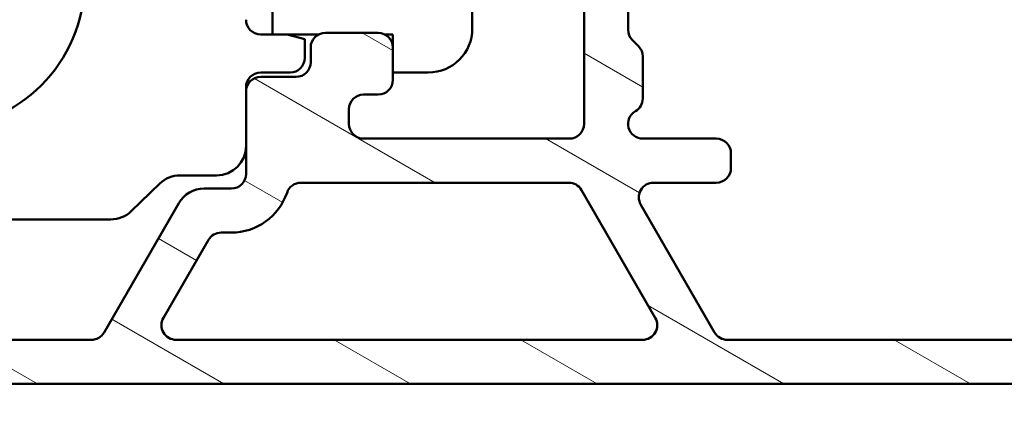
# Model space of a CAD drawing. Units: millimetres. Extents: x 13 to 821, y -287 to 287.
# Drawn here: x 697 to 731, y 57 to 70 of the extents above; entities that cross this region are included whole.
import ezdxf

# ---------------------------------------------------------------- set-up
doc = ezdxf.new("R2010")
doc.units = ezdxf.units.MM
doc.layers.add('Hatch (ISO)', color=8, linetype='Continuous', lineweight=18)
doc.layers.add('Visible (ISO)', color=7, linetype='Continuous', lineweight=50)

msp = doc.modelspace()

# ---------------------------------------------------------------- hatches: boundary and pattern name
at = {"layer": 'Hatch (ISO)'}
h = msp.add_hatch(dxfattribs=at)
h.set_pattern_fill('ANSI31', color=256, scale=25.4, angle=90.00021045915, style=0)
h.set_pattern_definition([(135.00021045915, (620.5727460372877, 4.840562723984476e-07), (-2.245055783671479, -2.245072276832807), [])])
edge = h.paths.add_edge_path()
edge.add_ellipse((663.8309873133169, 96.15648593088645), major_axis=(1.5093675290298e-15, 0.3499999999999999), ratio=1, start_angle=270, end_angle=450)
edge.add_line((663.480987313317, 96.15648593088645), (663.480987313317, 94.65648593088645))
edge.add_ellipse((663.980987313317, 94.65648593088645), major_axis=(-2.156239327185429e-15, -0.4999999999999999), ratio=1, start_angle=270, end_angle=366.7033764282874)
edge.add_line((664.0393519454344, 94.1599040446705), (666.6973409921414, 94.47230479304588))
edge.add_ellipse((667.2809873133169, 89.50648593088644), major_axis=(4.965818862159435, 0.5836463211754109), ratio=1, start_angle=353.2966235717135, end_angle=450.00000000000045, ccw=False)
edge.add_line((672.2809873133169, 89.50648593088644), (672.2809873133169, 80.94654087552668))
edge.add_ellipse((671.7809873133168, 80.9465408755267), major_axis=(-6.597131425686063e-15, -0.5000000000000016), ratio=1, start_angle=338.96277874396407, end_angle=450, ccw=False)
edge.add_ellipse((670.3809873133168, 77.30648593088642), major_axis=(-3.173381233788936, 1.220512820512836), ratio=1, start_angle=270.0000000000001, end_angle=334.5967581393983)
edge.add_ellipse((668.5548512430113, 79.22683148643864), major_axis=(-0.5434940251562882, -0.5168309632940102), ratio=1, start_angle=269.999999999999, end_angle=376.4404631166369)
edge.add_line((668.1798512430113, 78.57731243360033), (668.3481321782912, 78.48015539031704))
edge.add_ellipse((668.5981321782912, 78.91316809220922), major_axis=(0.4330127018921716, -0.2500000000000926), ratio=1, start_angle=270.0000000000036, end_angle=347.9753008194493)
edge.add_ellipse((670.3809873133165, 77.30648593088674), major_axis=(1.271956711046889, 1.411426981894965), ratio=1, start_angle=83.18165399580619, end_angle=89.99999999999892, ccw=False)
edge.add_line((669.1305517135859, 78.73701408891955), (669.3912825520423, 78.66715147131325))
edge.add_ellipse((669.455987313318, 78.90863292788552), major_axis=(-0.06470476127563125, -0.2414814565722654), ratio=0.9999999999999998, start_angle=0, end_angle=90.0000000000052)
edge.add_line((669.6974687698903, 78.8439281666099), (669.7673313874966, 79.10465900506637))
edge.add_ellipse((670.3809873133168, 77.30648593088642), major_axis=(1.798173074179948, 0.6136559258201925), ratio=1, start_angle=352.3139096304841, end_angle=450.0000000000006, ccw=False)
edge.add_line((672.2450788388679, 77.67413084703324), (672.0542106180178, 77.48326262618305))
edge.add_ellipse((672.2309873133144, 77.30648593088641), major_axis=(-0.1767766952966373, -0.1767766952966358), ratio=1, start_angle=269.9999999999966, end_angle=359.9999999999949)
edge.add_line((672.0542106180177, 77.12970923558979), (672.2450788388678, 76.9388410147396))
edge.add_ellipse((670.3809873133168, 77.30648593088642), major_axis=(-0.367644916146829, -1.864091525551091), ratio=1, start_angle=352.3139096304838, end_angle=449.99999999999955, ccw=False)
edge.add_line((669.7673313874966, 75.50831285670648), (669.6974687698903, 75.76904369516298))
edge.add_ellipse((669.455987313318, 75.70433893388734), major_axis=(-0.06470476127562362, 0.2414814565722659), ratio=1, start_angle=269.9999999999985, end_angle=360.0000000000002)
edge.add_line((669.3912825520424, 75.94582039045962), (669.130551713586, 75.87595777285331))
edge.add_ellipse((670.3809873133172, 77.30648593088675), major_axis=(-1.430528158033453, 1.250435599731221), ratio=1, start_angle=83.18165399580971, end_angle=90.00000000000148, ccw=False)
edge.add_ellipse((668.5981321782912, 75.69980376956366), major_axis=(-0.3347254502755799, 0.3714281531303369), ratio=1, start_angle=269.9999999999992, end_angle=347.9753008194343)
edge.add_line((668.3481321782912, 76.13281647145588), (668.1798512430114, 76.03565942817258))
edge.add_ellipse((668.5548512430113, 75.38614037533422), major_axis=(-0.6495190528383579, -0.3749999999999491), ratio=1, start_angle=269.9999999999995, end_angle=376.4404631166424)
edge.add_ellipse((670.3809873133168, 77.30648593088641), major_axis=(2.463839580708489, -2.342967033599535), ratio=1, start_angle=269.9999999999995, end_angle=334.5967581393982)
edge.add_ellipse((671.7809873133168, 73.66643098624616), major_axis=(0.4666737108513162, 0.1794871794871768), ratio=1, start_angle=338.962778743965, end_angle=450.00000000000244, ccw=False)
edge.add_line((672.2809873133168, 73.66643098624617), (672.2809873133167, 63.88342905129525))
edge.add_ellipse((671.7809873133168, 63.88342905129524), major_axis=(-1.046016302560265e-15, -0.4999999999999982), ratio=1, start_angle=355.667686016811, end_angle=450.0000000000006, ccw=False)
edge.add_line((671.743216756952, 63.38485770728127), (665.443216756952, 63.86213043455403))
edge.add_ellipse((665.4809873133167, 64.360701778568), major_axis=(-0.4985713440139748, 0.03777055636469621), ratio=1, start_angle=4.332313983188612, end_angle=89.99999999999238, ccw=False)
edge.add_line((664.9809873133167, 64.360701778568), (664.9809873133167, 65.50648593088644))
edge.add_ellipse((664.4809873133169, 65.50648593088644), major_axis=(4.376685376435743e-15, 0.4999999999999991), ratio=1, start_angle=269.9999999999995, end_angle=360.0000000000005)
edge.add_line((664.4809873133169, 66.00648593088644), (663.9809873133169, 66.00648593088644))
edge.add_ellipse((663.9809873133169, 65.50648593088644), major_axis=(-0.5000000000000004, 2.017461449107287e-15), ratio=1, start_angle=270.0000000000002, end_angle=360.0000000000007)
edge.add_line((663.4809873133169, 65.50648593088644), (663.4809873133169, 63.43359385472723))
edge.add_ellipse((664.4809873133167, 63.43359385472723), major_axis=(-3.202255629745704e-15, -1.000000000000001), ratio=1, start_angle=269.9999999999999, end_angle=355.6676860168116)
edge.add_line((664.4054462005873, 62.43645116669927), (675.7565284260462, 61.57652069507355))
edge.add_ellipse((675.6809873133167, 60.57937800704561), major_axis=(0.9971426880279524, -0.07554111272939365), ratio=1, start_angle=4.332313983188897, end_angle=89.99999999999648, ccw=False)
edge.add_line((676.6809873133168, 60.57937800704562), (676.6809873133168, 59.5064859308864))
edge.add_ellipse((675.6809873133167, 59.5064859308864), major_axis=(-8.19825924055892e-15, -1.000000000000003), ratio=1, start_angle=3.979039320256561e-13, end_angle=90.00000000000023, ccw=False)
edge.add_line((675.6809873133167, 58.50648593088639), (669.5470127171011, 58.50648593088642))
edge.add_ellipse((669.5470127171012, 58.00648593088644), major_axis=(-0.4999999999999827, 4.376685376435668e-15), ratio=1, start_angle=270.0000000000005, end_angle=285.000000000003)
edge.add_line((669.4176031945499, 58.48944884403095), (667.5515777907655, 57.98944884403096))
edge.add_ellipse((667.6809873133168, 57.50648593088643), major_axis=(-0.4829629131445346, -0.1294095225512583), ratio=1, start_angle=270.0000000000031, end_angle=435.0000000000032)
edge.add_line((667.6809873133168, 57.00648593088643), (677.6809873133168, 57.00648593088639))
edge.add_ellipse((677.6809873133168, 57.50648593088638), major_axis=(0.5000000000000039, 6.420672206486729e-17), ratio=1, start_angle=270, end_angle=359.999999999999)
edge.add_line((678.1809873133168, 57.50648593088638), (678.1809873133168, 66.30648593088638))
edge.add_ellipse((678.6809873133168, 66.30648593088638), major_axis=(4.376685376435764e-15, 0.5000000000000049), ratio=1, start_angle=1.4779288903810084e-12, end_angle=90, ccw=False)
edge.add_line((678.6809873133168, 66.80648593088638), (689.500057206588, 66.80648593088628))
edge.add_line((689.500057206588, 66.8064859308863), (691.8395893952473, 66.8064859308863))
edge.add_line((691.8395893952473, 66.80648593088628), (692.9809873133169, 66.80648593088631))
edge.add_ellipse((692.9809873133169, 67.30648593088632), major_axis=(0.499999999999996, -2.156239327185412e-15), ratio=1, start_angle=270.0000000000002, end_angle=360.0000000000002)
edge.add_line((693.4809873133169, 67.30648593088632), (693.4809873133169, 69.47789166388695))
edge.add_ellipse((692.9809873133169, 69.47789166388695), major_axis=(4.376685376435735e-15, 0.4999999999999982), ratio=1, start_angle=270, end_angle=344.9999999999992)
edge.add_line((693.1103968358681, 69.96085457703148), (691.8586330268477, 70.29626367877304))
edge.add_ellipse((691.7809873133169, 70.00648593088633), major_axis=(-0.2897777478867188, 0.0776457135307597), ratio=1, start_angle=269.9999999999959, end_angle=374.9999999999956)
edge.add_line((691.4809873133169, 70.00648593088636), (691.4809873133169, 68.80648593088632))
edge.add_ellipse((690.9809873133167, 68.80648593088632), major_axis=(-4.376685376435716e-15, -0.4999999999999938), ratio=1, start_angle=5.115907697472721e-13, end_angle=90, ccw=False)
edge.add_line((690.9809873133167, 68.30648593088634), (688.9809873133167, 68.30648593088634))
edge.add_ellipse((688.9809873133169, 68.80648593088634), major_axis=(-0.499999999999996, -2.284652771315214e-15), ratio=1, start_angle=0, end_angle=89.99999999999159, ccw=False)
edge.add_line((688.4809873133169, 68.80648593088634), (688.4809873133169, 76.70648593088633))
edge.add_ellipse((688.1809873133169, 76.70648593088636), major_axis=(1.905731199031356e-14, 0.2999999999999536), ratio=1, start_angle=269.9999999999994, end_angle=300.0000000000062)
edge.add_line((688.4407949344521, 76.85648593088635), (688.1809873133168, 77.30648593088634))
edge.add_line((688.1809873133168, 77.30648593088634), (688.4407949344522, 77.75648593088634))
edge.add_ellipse((688.1809873133169, 77.90648593088633), major_axis=(0.1499999999999935, 0.2598076211353278), ratio=1, start_angle=270.0000000000006, end_angle=300.0000000000018)
edge.add_line((688.4809873133169, 77.90648593088635), (688.4809873133169, 85.80648593088634))
edge.add_ellipse((688.980987313317, 85.80648593088634), major_axis=(2.156239327185422e-15, 0.4999999999999982), ratio=1, start_angle=2.8421709430404007e-13, end_angle=90.00000000000011, ccw=False)
edge.add_line((688.980987313317, 86.30648593088634), (690.980987313317, 86.30648593088632))
edge.add_ellipse((690.9809873133169, 85.80648593088634), major_axis=(0.4999999999999982, -2.156239327185422e-15), ratio=1, start_angle=0, end_angle=89.9999999999921, ccw=False)
edge.add_line((691.4809873133169, 85.80648593088634), (691.4809873133169, 84.60648593088634))
edge.add_ellipse((691.7809873133169, 84.60648593088632), major_axis=(3.147148502189339e-15, -0.3000000000000069), ratio=1, start_angle=270, end_angle=374.9999999999986)
edge.add_line((691.8586330268477, 84.31670818299959), (693.1103968358682, 84.65211728474114))
edge.add_ellipse((692.980987313317, 85.13508019788569), major_axis=(0.4829629131445318, 0.1294095225512472), ratio=1, start_angle=270.0000000000044, end_angle=344.9999999999977)
edge.add_line((693.4809873133169, 85.13508019788564), (693.480987313317, 90.30648593088631))
edge.add_ellipse((697.480987313317, 90.30648593088631), major_axis=(1.724991461748347e-14, 4.000000000000008), ratio=1, start_angle=1.1368683772161603e-13, end_angle=90, ccw=False)
edge.add_line((697.480987313317, 94.30648593088631), (704.9809873133173, 94.30648593088627))
edge.add_ellipse((704.9809873133173, 94.80648593088625), major_axis=(0.4999999999999938, -2.156239327185402e-15), ratio=1, start_angle=270.0000000000002, end_angle=360.000000000001)
edge.add_line((705.4809873133173, 94.80648593088627), (705.480987313317, 96.15648593088628))
edge.add_ellipse((705.130987313317, 96.15648593088626), major_axis=(-2.931524569470858e-15, 0.3499999999999925), ratio=1, start_angle=270, end_angle=450)
edge.add_line((704.7809873133169, 96.15648593088626), (704.7809873133169, 96.10648593088627))
edge.add_ellipse((704.4809873133174, 96.10648593088621), major_axis=(4.755606948719633e-14, -0.2999999999998426), ratio=1, start_angle=70.52877936532622, end_angle=90.00000000000011, ccw=False)
edge.add_ellipse((704.4809873133173, 96.1064859308863), major_axis=(0.2828427124743356, -0.1000000000008917), ratio=0.9999999999999998, start_angle=289.4712206346744, end_angle=359.99999999999835, ccw=False)
edge.add_line((704.4809873133173, 95.80648593088627), (697.4809873133169, 95.80648593088631))
edge.add_ellipse((697.480987313317, 90.30648593088632), major_axis=(-5.499999999999985, 3.260041679604091e-14), ratio=1, start_angle=270.0000000000003, end_angle=305.1149156694114)
edge.add_ellipse((694.0296779965503, 95.21448593088631), major_axis=(-0.4089999999999939, -0.2876091097305472), ratio=1, start_angle=4.3792764485514795, end_angle=90.00000000000529, ccw=False)
edge.add_ellipse((691.7146108268985, 93.30648593088628), major_axis=(-1.590000000000029, 1.929222641376584), ratio=1, start_angle=270.0000000000003, end_angle=320.5058078820377)
edge.add_line((691.7146108268985, 95.80648593088631), (673.7470363546628, 95.8064859308864))
edge.add_ellipse((673.7470363546628, 93.30648593088641), major_axis=(-2.499999999999991, 1.744253478367805e-14), ratio=1, start_angle=270.0000000000004, end_angle=325.4308818745427)
edge.add_ellipse((671.276709420834, 95.00868593088641), major_axis=(-0.2836999999999996, -0.4117211556381338), ratio=1, start_angle=358.58179840098643, end_angle=449.99999999999807, ccw=False)
edge.add_ellipse((667.2809873133169, 89.50648593088641), major_axis=(3.701919011356077, 5.097626470560644), ratio=1, start_angle=2.221339777530074e-13, end_angle=35.98731972446868)
edge.add_line((667.2809873133169, 95.80648593088642), (664.4809873133169, 95.80648593088644))
edge.add_ellipse((664.4809873133169, 96.10648593088644), major_axis=(-0.2999999999999936, -5.36759455143971e-15), ratio=1, start_angle=19.47122063466901, end_angle=89.99999999999898, ccw=False)
edge.add_ellipse((664.4809873133169, 96.10648593088644), major_axis=(-0.1000000000008893, 0.2828427124742542), ratio=1, start_angle=70.52877936532713, end_angle=89.99999999999568, ccw=False)
edge.add_line((664.1809873133169, 96.10648593088644), (664.1809873133169, 96.15648593088645))
edge = h.paths.add_edge_path(flags=0)
edge.add_ellipse((697.4809873133169, 90.30648593088631), major_axis=(-2.538461538461551, -4.879161097745309), ratio=1, start_angle=269.9999999999999, end_angle=297.4864262503813)
edge.add_line((691.9809873133169, 90.30648593088632), (691.9809873133169, 88.3064859308863))
edge.add_ellipse((691.480987313317, 88.30648593088631), major_axis=(-2.156239327185402e-15, -0.4999999999999938), ratio=1, start_angle=2.8421709430404007e-13, end_angle=90, ccw=False)
edge.add_line((691.480987313317, 87.80648593088632), (674.2809873133169, 87.80648593088641))
edge.add_ellipse((674.2809873133169, 88.30648593088641), major_axis=(-0.4999999999999982, -6.420672206489142e-17), ratio=1, start_angle=0, end_angle=90, ccw=False)
edge.add_line((673.7809873133169, 88.30648593088641), (673.7809873133169, 89.5064859308864))
edge.add_ellipse((667.2809873133169, 89.50648593088646), major_axis=(5.911735594291472e-14, 6.499999999999943), ratio=1, start_angle=270, end_angle=300.4420520373776)
edge.add_ellipse((673.7470525774478, 93.30648593088641), major_axis=(-0.5066666666666693, 0.8621420352174511), ratio=1, start_angle=329.55794796262325, end_angle=450.0000000000009, ccw=False)
edge.add_line((673.7470525774478, 94.30648593088642), (691.7147060159815, 94.30648593088634))
edge.add_ellipse((691.7147060159815, 93.30648593088631), major_axis=(1.000000000000001, 1.284134441297637e-16), ratio=1, start_angle=332.5135737496188, end_angle=450, ccw=False)
edge = h.paths.add_edge_path(flags=0)
edge.add_ellipse((686.4809873133169, 68.80648593088634), major_axis=(2.284652771315262e-15, -0.4999999999999849), ratio=1, start_angle=0, end_angle=90.00000000000026)
edge.add_line((686.9809873133169, 68.80648593088634), (686.9809873133169, 74.44046052710192))
edge.add_ellipse((686.4809873133169, 74.44046052710192), major_axis=(0.4330127018922137, -0.2500000000000011), ratio=1, start_angle=30.00000000000119, end_angle=90.00000000000335)
edge.add_ellipse((686.9809873133169, 75.30648593088634), major_axis=(-6.597131425686029e-15, -0.4999999999999938), ratio=1, start_angle=270.0000000000002, end_angle=330.00000000000006, ccw=False)
edge.add_line((686.4809873133169, 75.30648593088634), (686.4809873133169, 79.30648593088635))
edge.add_ellipse((686.9809873133169, 79.30648593088635), major_axis=(-0.4330127018922137, -0.2499999999999928), ratio=1, start_angle=270, end_angle=329.9999999999999, ccw=False)
edge.add_ellipse((686.4809873133169, 80.17251133467076), major_axis=(2.284652771315243e-15, -0.4999999999999893), ratio=1, start_angle=29.99999999999875, end_angle=90)
edge.add_line((686.9809873133169, 80.17251133467079), (686.9809873133169, 85.80648593088637))
edge.add_ellipse((686.480987313317, 85.80648593088635), major_axis=(0.4999999999999982, -2.156239327185422e-15), ratio=1, start_angle=0, end_angle=90.00000000000026)
edge.add_line((686.480987313317, 86.30648593088634), (674.2809873133169, 86.3064859308864))
edge.add_ellipse((674.2809873133169, 85.80648593088641), major_axis=(2.156239327185412e-15, 0.499999999999996), ratio=1, start_angle=2.544443745170813e-13, end_angle=90)
edge.add_line((673.7809873133168, 85.80648593088641), (673.7809873133167, 63.6940351119013))
edge.add_ellipse((674.2809873133168, 63.6940351119013), major_axis=(-0.4985713440139759, 0.03777055636470233), ratio=1, start_angle=4.332313983190361, end_angle=90.00000000000125)
edge.add_line((674.243216756952, 63.19546376788733), (676.143216756952, 63.05152437394792))
edge.add_ellipse((676.1809873133168, 63.5500957179619), major_axis=(-2.156239327185431e-15, -0.5000000000000004), ratio=1, start_angle=355.6676860168112, end_angle=450.0000000000003)
edge.add_line((676.6809873133168, 63.5500957179619), (676.6809873133168, 66.3064859308864))
edge.add_ellipse((678.6809873133168, 66.30648593088638), major_axis=(-2, 6.404511259491401e-15), ratio=1, start_angle=270.0000000000002, end_angle=360.00000000000006, ccw=False)
edge.add_line((678.6809873133168, 68.30648593088638), (686.4809873133167, 68.30648593088635))
h = msp.add_hatch(dxfattribs=at)
h.set_pattern_fill('ANSI31', color=256, scale=25.4, angle=105.00024553567, style=0)
h.set_pattern_definition([(150.00024553567, (620.5727460372877, 4.840562723984476e-07), (-1.587488216702059, -2.749637460072167), [])])
edge = h.paths.add_edge_path()
edge.add_ellipse((683.4809873133198, 63.00648593088716), major_axis=(-0.5000000000000004, 1.223451085273195e-15), ratio=1, start_angle=270.0000000000002, end_angle=360.0000000000002)
edge.add_line((682.9809873133198, 63.00648593088716), (682.9809873133198, 59.50648593088716))
edge.add_ellipse((683.4809873133198, 59.50648593088717), major_axis=(-1.43161790239041e-15, -0.5000000000000002), ratio=1, start_angle=270.0000000000002, end_angle=360.0000000000002)
edge.add_line((683.4809873133198, 59.00648593088717), (688.1738805321332, 59.00648593088714))
edge.add_ellipse((688.1738805321332, 58.50648593088715), major_axis=(0.5000000000000014, 5.112723907036087e-16), ratio=1, start_angle=44.99999999999892, end_angle=89.99999999999989, ccw=False)
edge.add_line((688.5274339227266, 58.86003932148042), (689.334540703913, 58.0529325402939))
edge.add_ellipse((689.6880940945064, 58.40648593088717), major_axis=(0.3535533905932788, -0.3535533905932777), ratio=1, start_angle=269.9999999999981, end_angle=314.9999999999978)
edge.add_line((689.6880940945064, 57.90648593088716), (733.4809873133198, 57.90648593088699))
edge.add_ellipse((733.4809873133198, 58.40648593088699), major_axis=(0.5000000000000008, -1.709173658546702e-15), ratio=1, start_angle=270.0000000000002, end_angle=360.0000000000002)
edge.add_line((733.9809873133198, 58.40648593088699), (733.9809873133198, 63.75648593088697))
edge.add_ellipse((734.9809873133198, 63.75648593088697), major_axis=(2.30812429246823e-15, 0.9999999999999964), ratio=1, start_angle=0, end_angle=90.00000000000023, ccw=False)
edge.add_line((734.9809873133198, 64.75648593088697), (738.6809873133199, 64.75648593088695))
edge.add_ellipse((738.6809873133199, 64.25648593088695), major_axis=(0.5000000000000016, -1.709173658546705e-15), ratio=1, start_angle=2.2737367544323206e-13, end_angle=90.00000000000023, ccw=False)
edge.add_line((739.1809873133199, 64.25648593088695), (739.1809873133199, 60.50648593088697))
edge.add_ellipse((739.6809873133199, 60.50648593088697), major_axis=(-1.154062146234115e-15, -0.4999999999999982), ratio=1, start_angle=270.0000000000001, end_angle=359.9999999999999)
edge.add_line((739.6809873133199, 60.00648593088697), (740.1809873133199, 60.00648593088697))
edge.add_ellipse((740.1809873133197, 60.50648593088697), major_axis=(0.4999999999999999, -1.709173658546699e-15), ratio=1, start_angle=270.0000000000002, end_angle=360.0000000000002)
edge.add_line((740.6809873133199, 60.50648593088697), (740.6809873133199, 64.25648593088695))
edge.add_ellipse((741.1809873133199, 64.25648593088695), major_axis=(2.81939668317185e-15, 0.4999999999999982), ratio=1, start_angle=2.2737367544323206e-13, end_angle=89.99999999999977, ccw=False)
edge.add_line((741.1809873133199, 64.75648593088694), (752.3809873133198, 64.75648593088685))
edge.add_ellipse((752.3809873133198, 64.25648593088685), major_axis=(0.5000000000000027, -1.709173658546709e-15), ratio=1, start_angle=2.2737367544323206e-13, end_angle=90.00000000000023, ccw=False)
edge.add_line((752.8809873133198, 64.25648593088685), (752.8809873133198, 60.85648593088683))
edge.add_ellipse((753.8809873133198, 60.85648593088683), major_axis=(-6.193904878656275e-15, -0.9999999999999964), ratio=1, start_angle=269.9999999999998, end_angle=360.0000000000001)
edge.add_line((753.8809873133198, 59.85648593088683), (758.1309873133198, 59.85648593088681))
edge.add_ellipse((758.1309873133198, 60.60648593088681), major_axis=(0.7500000000000001, -2.563760487820052e-15), ratio=1, start_angle=270.0000000000053, end_angle=449.9999999999998)
edge.add_line((758.1309873133198, 61.35648593088681), (755.3809873133198, 61.35648593088682))
edge.add_ellipse((755.3809873133198, 62.35648593088683), major_axis=(-1, 3.418347317093401e-15), ratio=1, start_angle=0, end_angle=90.00000000000023, ccw=False)
edge.add_line((754.3809873133198, 62.35648593088683), (754.3809873133198, 63.75648593088686))
edge.add_ellipse((755.3809873133198, 63.75648593088685), major_axis=(1.341035453871982e-14, 1.000000000000005), ratio=1, start_angle=1.4779288903810084e-12, end_angle=89.99999999999977, ccw=False)
edge.add_line((755.3809873133198, 64.75648593088684), (761.9809873133198, 64.75648593088687))
edge.add_ellipse((761.9809873133198, 65.25648593088687), major_axis=(0.4999999999999949, -1.709173658546682e-15), ratio=1, start_angle=270.0000000000002, end_angle=360.0000000000007)
edge.add_line((762.4809873133198, 65.25648593088687), (762.4809873133199, 91.60648593088686))
edge.add_ellipse((762.13098731332, 91.60648593088686), major_axis=(-3.244470537517993e-15, 0.3499999999999837), ratio=1, start_angle=269.9999999999993, end_angle=450)
edge.add_line((761.78098731332, 91.60648593088686), (761.78098731332, 91.55648593088682))
edge.add_ellipse((761.4809873133199, 91.55648593088682), major_axis=(-1.025504195127998e-15, -0.2999999999999936), ratio=1, start_angle=0, end_angle=90, ccw=False)
edge.add_line((761.4809873133199, 91.25648593088684), (710.4809873133199, 91.25648593088705))
edge.add_ellipse((710.48098731332, 91.55648593088702), major_axis=(-0.2999999999999936, -7.85628000187326e-15), ratio=1, start_angle=0, end_angle=89.99999999999852, ccw=False)
edge.add_line((710.1809873133201, 91.55648593088702), (710.1809873133201, 91.60648593088703))
edge.add_ellipse((709.8309873133201, 91.60648593088705), major_axis=(1.196421560982681e-15, 0.349999999999997), ratio=1, start_angle=269.9999999999999, end_angle=450)
edge.add_line((709.48098731332, 91.60648593088705), (709.4809873133199, 89.3564859308871))
edge.add_ellipse((706.4809873133199, 89.35648593088712), major_axis=(-1.913682614828147e-14, -3.000000000000007), ratio=1, start_angle=2.8421709430404007e-13, end_angle=90, ccw=False)
edge.add_line((706.4809873133199, 86.35648593088712), (705.6809873133199, 86.35648593088712))
edge.add_ellipse((705.68098731332, 85.8564859308871), major_axis=(-0.4999999999999982, 1.709173658546693e-15), ratio=1, start_angle=270.0000000000002, end_angle=359.9999999999999)
edge.add_line((705.18098731332, 85.8564859308871), (705.18098731332, 85.35648593088708))
edge.add_ellipse((705.68098731332, 85.35648593088709), major_axis=(-1.709173658546693e-15, -0.4999999999999982), ratio=1, start_angle=270.0000000000005, end_angle=360.0000000000002)
edge.add_line((705.68098731332, 84.85648593088708), (706.88098731332, 84.85648593088708))
edge.add_ellipse((706.88098731332, 84.35648593088709), major_axis=(0.4999999999999982, -1.709173658546693e-15), ratio=1, start_angle=0, end_angle=90.00000000000023, ccw=False)
edge.add_line((707.38098731332, 84.35648593088709), (707.38098731332, 83.85648593088709))
edge.add_ellipse((707.8809873133199, 83.85648593088708), major_axis=(-1.709173658546693e-15, -0.4999999999999982), ratio=1, start_angle=269.9999999999999, end_angle=360.0000000000002)
edge.add_line((707.8809873133199, 83.35648593088708), (709.6809873133199, 83.35648593088706))
edge.add_ellipse((709.68098731332, 83.85648593088706), major_axis=(0.4999999999999982, -1.709173658546693e-15), ratio=1, start_angle=269.9999999999839, end_angle=359.9999999999999)
edge.add_line((710.18098731332, 83.85648593088706), (710.18098731332, 84.85648593088703))
edge.add_ellipse((709.68098731332, 84.85648593088703), major_axis=(1.709173658546678e-15, 0.4999999999999938), ratio=1, start_angle=269.9999999999999, end_angle=341.4091298527694)
edge.add_ellipse((709.9997955954727, 85.80430515375119), major_axis=(-0.473909611432077, 0.159404141076373), ratio=1, start_angle=333.3204569276366, end_angle=450.0000000000045, ccw=False)
edge.add_ellipse((706.4809873133199, 89.35648593088712), major_axis=(3.196962699422311, 3.166927453937462), ratio=1, start_angle=270.0000000000005, end_angle=309.0075000934487)
edge.add_ellipse((711.9481620864547, 88.75648593088701), major_axis=(0.1090909090909288, 0.9940317769335787), ratio=1, start_angle=6.262913126140575, end_angle=90.00000000000131, ccw=False)
edge.add_line((711.9481620864547, 89.75648593088702), (716.18098731332, 89.75648593088704))
edge.add_ellipse((716.18098731332, 89.25648593088704), major_axis=(0.5000000000000115, -1.059095785554799e-14), ratio=1, start_angle=3.0127011996228248e-12, end_angle=90.0000000000012, ccw=False)
edge.add_line((716.68098731332, 89.25648593088705), (716.6809873133199, 77.0761011731577))
edge.add_line((716.6809873133199, 77.07610117315771), (716.9809873133198, 76.55648593088704))
edge.add_line((716.9809873133199, 76.55648593088704), (716.68098731332, 76.03687068861637))
edge.add_line((716.68098731332, 76.03687068861637), (716.6809873133199, 66.75648593088705))
edge.add_ellipse((716.1809873133199, 66.75648593088704), major_axis=(-5.989506339215367e-16, -0.4999999999999982), ratio=1, start_angle=0, end_angle=90.00000000000063, ccw=False)
edge.add_line((716.1809873133199, 66.25648593088704), (709.1809873133199, 66.25648593088707))
edge.add_ellipse((709.1809873133199, 66.75648593088707), major_axis=(-0.4999999999999993, 1.709173658546698e-15), ratio=1, start_angle=2.2737367544323206e-13, end_angle=90.00000000000023, ccw=False)
edge.add_line((708.6809873133199, 66.75648593088707), (708.6809873133199, 67.25648593088707))
edge.add_ellipse((709.1809873133199, 67.25648593088708), major_axis=(-1.621495415328776e-15, 0.4999999999999982), ratio=1, start_angle=0, end_angle=90.00000000000028, ccw=False)
edge.add_line((709.1809873133199, 67.75648593088708), (709.6809873133199, 67.75648593088708))
edge.add_ellipse((709.68098731332, 68.25648593088707), major_axis=(0.5000000000000004, 2.731718439953925e-15), ratio=1, start_angle=269.9999999999997, end_angle=359.9999999999992)
edge.add_line((710.18098731332, 68.25648593088707), (710.18098731332, 69.35648593088706))
edge.add_ellipse((709.68098731332, 69.35648593088706), major_axis=(1.709173658546708e-15, 0.5000000000000027), ratio=1, start_angle=270.0000000000002, end_angle=360.0000000000002)
edge.add_line((709.68098731332, 69.85648593088708), (707.88098731332, 69.85648593088709))
edge.add_ellipse((707.8809873133199, 69.35648593088709), major_axis=(-0.5000000000000004, 1.709173658546701e-15), ratio=1, start_angle=270.0000000000002, end_angle=360.0000000000002)
edge.add_line((707.3809873133199, 69.35648593088709), (707.3809873133199, 68.85648593088709))
edge.add_ellipse((706.8809873133199, 68.85648593088708), major_axis=(9.393056587704903e-15, -0.4999999999999893), ratio=1, start_angle=0, end_angle=89.99999999999989, ccw=False)
edge.add_line((706.8809873133199, 68.35648593088708), (705.68098731332, 68.35648593088708))
edge.add_ellipse((705.6809873133199, 67.8564859308871), major_axis=(-0.4999999999999893, 1.059095785554792e-14), ratio=1, start_angle=269.9999999999931, end_angle=360.0000000000038)
edge.add_line((705.1809873133199, 67.85648593088708), (705.1809873133199, 65.05648593088709))
edge.add_ellipse((704.6809873133199, 65.05648593088709), major_axis=(-2.81939668317185e-15, -0.4999999999999982), ratio=1, start_angle=0, end_angle=90.00000000000028, ccw=False)
edge.add_line((704.6809873133199, 64.55648593088709), (703.7583375825095, 64.55648593088709))
edge.add_ellipse((703.7583375825094, 63.55648593088711), major_axis=(-0.9999999999999876, 1.674102361259524e-14), ratio=1, start_angle=269.9999999999969, end_angle=330.0000000000018)
edge.add_line((702.892312178725, 64.05648593088708), (700.3519709942906, 59.6564859308871))
edge.add_ellipse((699.9189582923984, 59.9064859308871), major_axis=(-0.2499999999999964, -0.4330127018922164), ratio=1, start_angle=30.00000000000142, end_angle=89.99999999999682, ccw=False)
edge.add_line((699.9189582923984, 59.40648593088711), (694.9809873133197, 59.40648593088711))
edge.add_ellipse((694.9809873133198, 59.90648593088711), major_axis=(-0.5000000000000016, 3.929619707797018e-15), ratio=1, start_angle=3.979039320256561e-13, end_angle=90.00000000000051, ccw=False)
edge.add_line((694.4809873133198, 59.90648593088711), (694.4809873133198, 63.00648593088712))
edge.add_ellipse((693.9809873133198, 63.00648593088712), major_axis=(5.039842732422163e-15, 0.4999999999999982), ratio=1, start_angle=270.0000000000001, end_angle=360.0000000000006)
edge.add_line((693.9809873133198, 63.50648593088712), (692.6809873133197, 63.50648593088713))
edge.add_ellipse((692.6809873133197, 62.80648593088713), major_axis=(-0.6999999999999862, -3.158272001160451e-15), ratio=1, start_angle=269.9999999999997, end_angle=279.1840501763168)
edge.add_ellipse((692.6809873133197, 62.80648593088713), major_axis=(-0.6910265138416618, -0.1117244698704754), ratio=1, start_angle=270, end_angle=350.8159498236821)
edge.add_ellipse((692.2809873133199, 62.80648593088713), major_axis=(-4.703926828154384e-16, -0.2999999999999992), ratio=1, start_angle=269.9999999999976, end_angle=360.0000000000001)
edge.add_line((692.2809873133199, 62.50648593088712), (692.9309873133199, 62.50648593088712))
edge.add_ellipse((692.9309873133197, 62.20648593088658), major_axis=(0.3000000000005448, -1.656862653988207e-14), ratio=1, start_angle=88.13068804655961, end_angle=90.00000000000318, ccw=False)
edge.add_ellipse((692.9309873133197, 62.20648593088713), major_axis=(0.2998403492228291, -0.009785958202049774), ratio=1, start_angle=1.869311953441695, end_angle=89.99999999999977, ccw=False)
edge.add_line((693.2309873133198, 62.2064859308871), (693.2309873133198, 60.80648593088713))
edge.add_ellipse((692.9309873133197, 60.80648593088713), major_axis=(-1.025504195128024e-15, -0.3000000000000014), ratio=1, start_angle=2.2737367544323206e-13, end_angle=89.99999999999932, ccw=False)
edge.add_line((692.9309873133197, 60.50648593088712), (692.4809873133197, 60.50648593088712))
edge.add_ellipse((692.4809873133198, 60.00648593088712), major_axis=(-0.4999999999999985, 3.929619707797008e-15), ratio=1, start_angle=270.0000000000005, end_angle=360.0000000000005)
edge.add_line((691.9809873133198, 60.00648593088712), (691.9809873133198, 59.90648593088714))
edge.add_ellipse((691.4809873133198, 59.90648593088714), major_axis=(-3.213948777652472e-16, -0.4999999999999982), ratio=1, start_angle=0, end_angle=90.00000000000063, ccw=False)
edge.add_line((691.4809873133198, 59.40648593088713), (690.309414438066, 59.40648593088714))
edge.add_ellipse((690.309414438066, 59.90648593088716), major_axis=(-0.500000000000008, 2.819396683171884e-15), ratio=1, start_angle=45.00000000000142, end_angle=90.00000000000028, ccw=False)
edge.add_line((689.9558610474728, 59.55293254029388), (689.1487542662863, 60.36003932148041))
edge.add_ellipse((688.7952008756929, 60.00648593088714), major_axis=(-0.353553390593266, 0.353553390593271), ratio=1, start_angle=269.9999999999983, end_angle=314.9999999999984)
edge.add_line((688.795200875693, 60.50648593088714), (684.5309873133199, 60.50648593088716))
edge.add_ellipse((684.5309873133199, 60.80648593088715), major_axis=(-0.299999999999998, -8.471882949714339e-17), ratio=1, start_angle=0, end_angle=90, ccw=False)
edge.add_line((684.2309873133198, 60.80648593088716), (684.2309873133198, 61.36648593090922))
edge.add_line((684.2309873133198, 61.36648593090922), (684.2309873133198, 62.20648593088716))
edge.add_ellipse((684.5309873133199, 62.20648593088715), major_axis=(1.025504195128021e-15, 0.3000000000000003), ratio=1, start_angle=2.2737367544323206e-13, end_angle=90.00000000000023, ccw=False)
edge.add_line((684.5309873133199, 62.50648593088716), (685.1809873133199, 62.50648593088715))
edge.add_ellipse((685.1809873133197, 62.80648593088716), major_axis=(0.2999999999999997, -2.135727219753175e-15), ratio=1, start_angle=270.0000000000004, end_angle=360.0000000000004)
edge.add_ellipse((684.7809873133199, 62.80648593088716), major_axis=(4.058177658903109e-15, 0.6999999999999986), ratio=1, start_angle=270.0000000000003, end_angle=360.0000000000004)
edge.add_line((684.7809873133199, 63.50648593088716), (683.4809873133198, 63.50648593088717))
edge = h.paths.add_edge_path(flags=0)
edge.add_line((716.5932740730484, 64.50648593088704), (719.1047477440233, 60.15648593088702))
edge.add_ellipse((718.671735042131, 59.90648593088703), major_axis=(0.2499999999999939, -0.433012701892227), ratio=1, start_angle=329.9999999999998, end_angle=449.9999999999996, ccw=False)
edge.add_line((718.671735042131, 59.40648593088702), (702.8057096383466, 59.4064859308871))
edge.add_ellipse((702.8057096383466, 59.9064859308871), major_axis=(-0.4999999999999993, 3.929619707797011e-15), ratio=1, start_angle=330.0000000000002, end_angle=450.00000000000045, ccw=False)
edge.add_line((702.3726969364543, 60.1564859308871), (703.9026751498068, 62.80648593088705))
edge.add_ellipse((704.335687851699, 62.55648593088705), major_axis=(0.2500000000000018, 0.4330127018922162), ratio=1, start_angle=30.000000000002387, end_angle=89.99999999999761, ccw=False)
edge.add_line((704.335687851699, 63.05648593088705), (704.6809873133197, 63.05648593088709))
edge.add_ellipse((704.6809873133199, 65.05648593088709), major_axis=(1.999999999999997, -6.836694634186791e-15), ratio=1, start_angle=269.9999999999982, end_angle=341.3370751150567)
edge.add_ellipse((707.0495311697853, 64.25648593088704), major_axis=(0.1600000000000085, 0.4737087712930771), ratio=1, start_angle=18.662924884944516, end_angle=89.9999999999988, ccw=False)
edge.add_line((707.0495311697853, 64.75648593088704), (716.1602613711561, 64.75648593088704))
edge.add_ellipse((716.1602613711561, 64.25648593088701), major_axis=(0.5000000000000138, -6.150065757047372e-15), ratio=1, start_angle=30.000000000000284, end_angle=90.00000000000068, ccw=False)
edge = h.paths.add_edge_path(flags=0)
edge.add_ellipse((745.38098731332, 84.2564859308869), major_axis=(0.5000000000000027, 7.172610538454544e-15), ratio=1, start_angle=269.9999999999989, end_angle=359.9999999999979)
edge.add_line((745.88098731332, 84.2564859308869), (745.88098731332, 88.19096409385438))
edge.add_ellipse((746.3809873133202, 88.19096409385432), major_axis=(4.167720254505321e-14, 0.5000000000002558), ratio=1, start_angle=75.06858282186948, end_angle=90, ccw=False)
edge.add_line((745.8978698435194, 88.31979541913452), (746.1820090000614, 89.38531725616707))
edge.add_ellipse((746.665126469862, 89.2564859308869), major_axis=(0.128831325280167, 0.4831174698006085), ratio=1, start_angle=14.931417178138304, end_angle=90.0000000000012, ccw=False)
edge.add_line((746.665126469862, 89.75648593088688), (759.9809873133199, 89.7564859308869))
edge.add_ellipse((759.9809873133199, 88.7564859308869), major_axis=(1.000000000000001, -3.418347317093402e-15), ratio=1, start_angle=0, end_angle=90.00000000000023, ccw=False)
edge.add_line((760.9809873133199, 88.7564859308869), (760.9809873133199, 66.75648593088687))
edge.add_ellipse((760.4809873133199, 66.75648593088687), major_axis=(2.731718439953933e-15, -0.4999999999999982), ratio=1, start_angle=0, end_angle=90.00000000000068, ccw=False)
edge.add_line((760.4809873133199, 66.25648593088687), (746.6651264698619, 66.25648593088691))
edge.add_ellipse((746.6651264698619, 66.75648593088692), major_axis=(-0.4999999999999916, 1.059095785554792e-14), ratio=1, start_angle=14.931417178139498, end_angle=90.0000000000012, ccw=False)
edge.add_line((746.1820090000613, 66.62765460560675), (745.8978698435193, 67.69317644263933))
edge.add_ellipse((746.3809873133206, 67.82200776791957), major_axis=(-0.1288313252802337, 0.4831174698013111), ratio=1, start_angle=75.0685828218829, end_angle=90.00000000000188, ccw=False)
edge.add_line((745.8809873133199, 67.8220077679195), (745.8809873133199, 68.75648593088688))
edge.add_ellipse((745.3809873133199, 68.75648593088688), major_axis=(-5.112723907036192e-16, 0.4999999999999982), ratio=1, start_angle=270.0000000000005, end_angle=359.9999999999999)
edge.add_line((745.3809873133199, 69.25648593088687), (744.8809873133199, 69.25648593088688))
edge.add_ellipse((744.8809873133199, 68.75648593088688), major_axis=(-0.4999999999999982, 1.709173658546693e-15), ratio=1, start_angle=270.0000000000002, end_angle=360.0000000000002)
edge.add_line((744.3809873133199, 68.75648593088688), (744.3809873133199, 67.08563619309984))
edge.add_ellipse((744.8809873133198, 67.08563619309984), major_axis=(-2.946474927417533e-14, -0.4999999999999183), ratio=1, start_angle=270.0000000000003, end_angle=311.4096221092823)
edge.add_ellipse((744.2809873133199, 66.5564859308869), major_axis=(0.1984313483298543, -0.2249999999999914), ratio=1, start_angle=318.5903778907245, end_angle=450.00000000000136, ccw=False)
edge.add_line((744.2809873133199, 66.2564859308869), (732.9809873133199, 66.25648593088697))
edge.add_ellipse((732.9809873133199, 65.756485930887), major_axis=(-0.4999999999999838, 1.05909578555479e-14), ratio=1, start_angle=270.0000000000012, end_angle=360.0000000000043)
edge.add_line((732.4809873133199, 65.75648593088697), (732.4809873133198, 60.40648593088699))
edge.add_ellipse((731.4809873133197, 60.40648593088699), major_axis=(-9.203455116867845e-16, -0.9999999999999964), ratio=1, start_angle=0, end_angle=90.00000000000011, ccw=False)
edge.add_line((731.4809873133197, 59.40648593088699), (721.558486388079, 59.40648593088704))
edge.add_ellipse((721.5584863880791, 59.90648593088704), major_axis=(-0.5000000000000073, 1.709173658546725e-15), ratio=1, start_angle=30.000000000001307, end_angle=89.99999999999199, ccw=False)
edge.add_line((721.125473686187, 59.65648593088703), (718.6140000152121, 64.00648593088702))
edge.add_ellipse((719.0470127171043, 64.25648593088702), major_axis=(-0.4330127018922224, -0.2499999999999989), ratio=1, start_angle=239.999999999998, end_angle=359.9999999999995, ccw=False)
edge.add_line((719.0470127171043, 64.75648593088702), (721.1809873133197, 64.75648593088701))
edge.add_ellipse((721.1809873133199, 65.25648593088701), major_axis=(0.4999999999999982, -1.709173658546693e-15), ratio=1, start_angle=270.0000000000002, end_angle=360.0000000000002)
edge.add_line((721.6809873133199, 65.25648593088701), (721.6809873133199, 65.75648593088701))
edge.add_ellipse((721.1809873133199, 65.75648593088702), major_axis=(2.81939668317185e-15, 0.4999999999999982), ratio=1, start_angle=269.9999999999998, end_angle=360.0000000000003)
edge.add_line((721.1809873133199, 66.25648593088702), (718.6809873133199, 66.25648593088704))
edge.add_ellipse((718.6809873133199, 66.756485930887), major_axis=(-0.5000000000000016, 1.709173658546705e-15), ratio=1, start_angle=300.00000000000045, end_angle=450.0000000000002, ccw=False)
edge.add_ellipse((718.1809873133199, 67.62251133467143), major_axis=(0.4330127018922271, 0.2500000000000111), ratio=1, start_angle=270.000000000003, end_angle=329.9999999999968)
edge.add_line((718.6809873133199, 67.62251133467142), (718.6809873133199, 69.04937914970044))
edge.add_ellipse((718.1809873133199, 69.04937914970046), major_axis=(8.370511806297618e-15, 0.4999999999999938), ratio=1, start_angle=269.9999999999999, end_angle=314.9999999999998)
edge.add_line((718.5345407039131, 69.40293254029372), (718.3274339227265, 69.61003932148024))
edge.add_ellipse((718.6809873133199, 69.96359271207349), major_axis=(-0.3535533905932518, 0.3535533905932254), ratio=1, start_angle=44.999999999995794, end_angle=90.00000000000063, ccw=False)
edge.add_line((718.1809873133199, 69.9635927120735), (718.18098731332, 73.3493791497005))
edge.add_ellipse((718.6809873133199, 73.3493791497005), major_axis=(-5.112723907036045e-16, 0.5000000000000027), ratio=1, start_angle=44.999999999999204, end_angle=90.00000000000023, ccw=False)
edge.add_line((718.3274339227266, 73.70293254029379), (718.5345407039132, 73.91003932148031))
edge.add_ellipse((718.1809873133199, 74.26359271207357), major_axis=(0.353553390593281, 0.3535533905932763), ratio=1, start_angle=270.0000000000016, end_angle=315.0000000000014)
edge.add_line((718.6809873133199, 74.26359271207359), (718.68098731332, 78.84937914970048))
edge.add_ellipse((718.18098731332, 78.8493791497005), major_axis=(1.503184995404834e-14, 0.4999999999999316), ratio=1, start_angle=269.9999999999999, end_angle=315.0000000000019)
edge.add_line((718.5345407039131, 79.20293254029373), (718.3274339227265, 79.4100393214803))
edge.add_ellipse((718.6809873133199, 79.76359271207357), major_axis=(-0.3535533905932496, 0.3535533905932343), ratio=1, start_angle=44.99999999999801, end_angle=89.99999999999687, ccw=False)
edge.add_line((718.18098731332, 79.76359271207357), (718.18098731332, 86.04937914970047))
edge.add_ellipse((718.68098731332, 86.04937914970047), major_axis=(1.059095785554805e-14, 0.5000000000000293), ratio=1, start_angle=45.00000000000239, end_angle=89.99999999999989, ccw=False)
edge.add_line((718.3274339227266, 86.40293254029375), (718.5345407039132, 86.61003932148029))
edge.add_ellipse((718.18098731332, 86.96359271207356), major_axis=(0.3535533905932743, 0.3535533905932585), ratio=1, start_angle=269.9999999999966, end_angle=315.0000000000036)
edge.add_line((718.68098731332, 86.96359271207358), (718.68098731332, 88.39046052710256))
edge.add_ellipse((718.18098731332, 88.39046052710259), major_axis=(6.150065757047318e-15, 0.4999999999999982), ratio=1, start_angle=269.9999999999999, end_angle=330.0000000000004)
edge.add_ellipse((718.68098731332, 89.256485930887), major_axis=(-0.4330127018922162, 0.2500000000000052), ratio=1, start_angle=300.00000000000273, end_angle=449.99999999999636, ccw=False)
edge.add_line((718.68098731332, 89.75648593088701), (744.28098731332, 89.75648593088691))
edge.add_ellipse((744.28098731332, 89.45648593088693), major_axis=(0.3000000000000025, -1.02550419512803e-15), ratio=1, start_angle=318.59037789072994, end_angle=450.0000000000002, ccw=False)
edge.add_ellipse((744.8809873133199, 88.92733566867403), major_axis=(-0.3307189138830382, -0.3749999999999065), ratio=1, start_angle=269.9999999999977, end_angle=311.4096221092814)
edge.add_line((744.38098731332, 88.92733566867398), (744.38098731332, 84.2564859308869))
edge.add_ellipse((744.8809873133199, 84.25648593088687), major_axis=(-1.947274205254914e-14, -0.4999999999999805), ratio=1, start_angle=269.9999999999999, end_angle=360.000000000003)
edge.add_line((744.8809873133199, 83.7564859308869), (745.3809873133199, 83.7564859308869))

# ---------------------------------------------------------------- linework, layer by layer
at = {"layer": 'Visible (ISO)'}
for p, q in [((716.6809873133197, 76.03687068861636), (716.6809873133197, 66.75648593088704)), ((706.0809873133206, 73.30648593088644), (706.0809873133206, 69.8064859308864)), ((718.1809873133197, 69.96359271207352), (718.1809873133197, 73.3493791497005)), ((712.8809873133206, 70.00648593088633), (712.8809873133206, 72.15648593088635)), ((706.0809873133207, 69.80648593088642), (705.6809873133208, 69.80648593088642)), ((706.0809873133206, 69.8064859308864), (707.6630423661414, 69.80648593088638)), ((707.1809873133207, 69.64571641542774), (706.5809873133207, 69.80648593088642)), ((709.6809873133197, 69.85648593088706), (707.8809873133198, 69.85648593088708)), ((709.8989322604984, 69.80648593088635), (710.1809873133207, 69.80648593088635)), ((710.1809873133207, 69.80648593088635), (710.1809873133207, 69.35648593088706)), ((707.1809873133207, 69.00648593088641), (707.1809873133207, 69.64571641542774)), ((707.3809873133198, 69.35648593088706), (707.3809873133198, 68.85648593088708)), ((710.1809873133197, 68.25648593088707), (710.1809873133197, 69.35648593088706)), ((718.5345407039131, 69.40293254029372), (718.3274339227265, 69.61003932148024)), ((718.6809873133197, 67.62251133467143), (718.6809873133197, 69.04937914970046)), ((705.6809873133208, 68.50648593088644), (706.6809873133208, 68.50648593088641)), ((706.8809873133198, 68.35648593088708), (705.6809873133197, 68.35648593088708)), ((710.1809873133207, 68.50648593088637), (711.3809873133206, 68.50648593088636)), ((705.1809873133208, 67.85648593088709), (705.1809873133208, 68.00648593088643)), ((705.1809873133197, 67.85648593088709), (705.1809873133197, 65.05648593088709)), ((709.1809873133197, 67.75648593088707), (709.6809873133197, 67.75648593088707)), ((708.6809873133197, 66.75648593088707), (708.6809873133197, 67.25648593088707)), ((716.1809873133197, 66.25648593088704), (709.1809873133197, 66.25648593088707)), ((721.1809873133197, 66.25648593088702), (718.6809873133197, 66.25648593088702)), ((721.6809873133197, 65.25648593088701), (721.6809873133197, 65.75648593088702)), ((702.9423352356769, 65.00648593088646), (704.1809873133207, 65.00648593088644)), ((701.2756456837797, 63.78714613054782), (702.2476768652178, 64.72582573122511)), ((707.0495311697852, 64.75648593088707), (716.160261371156, 64.75648593088704)), ((719.0470127171043, 64.75648593088702), (721.1809873133197, 64.75648593088701)), ((704.6809873133197, 64.55648593088709), (703.7583375825094, 64.55648593088708)), ((716.5932740730483, 64.50648593088702), (719.1047477440231, 60.15648593088702)), ((702.892312178725, 64.05648593088709), (700.3519709942906, 59.6564859308871)), ((721.1254736861869, 59.65648593088703), (718.614000015212, 64.00648593088701)), ((693.9809873133199, 63.50648593088653), (700.5809873133206, 63.50648593088647)), ((704.3356878516989, 63.05648593088704), (704.6809873133197, 63.05648593088709)), ((702.3726969364543, 60.15648593088709), (703.9026751498068, 62.80648593088705)), ((699.9189582923984, 59.4064859308871), (694.9809873133197, 59.4064859308871)), ((718.6717350421309, 59.40648593088702), (702.8057096383465, 59.40648593088709)), ((731.4809873133197, 59.40648593088699), (721.558486388079, 59.40648593088703)), ((689.6880940945063, 57.90648593088715), (733.4809873133197, 57.90648593088699))]:
    msp.add_line(p, q, dxfattribs=at)
for centre, radius, start, end in [((694.6809873133207, 71.60648593088654), 5.000000000000002, 270, 0), ((705.6809873133207, 70.30648593088642), 0.4999999999999982, 180, 270), ((707.8809873133198, 69.35648593088708), 0.5000000000000004, 90, 180), ((709.6809873133197, 69.35648593088708), 0.4999999999999938, 0, 90), ((711.3809873133206, 70.00648593088636), 1.499999999999999, 270, 0), ((718.6809873133197, 69.96359271207349), 0.499999999999958, 180, 225.0000000000005), ((718.1809873133197, 69.04937914970044), 0.5000000000000205, 0, 44.99999999999871), ((706.6809873133207, 69.00648593088641), 0.4999999999999982, 270, 0), ((706.8809873133198, 68.85648593088708), 0.4999999999999938, 270, 0), ((705.6809873133207, 68.00648593088643), 0.4999999999999982, 90, 180), ((705.6809873133197, 67.85648593088709), 0.4999999999999993, 90, 180), ((709.6809873133197, 68.25648593088707), 0.5000000000000004, 270, 0), ((709.1809873133197, 67.25648593088708), 0.4999999999999983, 90, 180), ((718.1809873133197, 67.62251133467143), 0.499999999999986, 299.9999999999998, 0), ((718.6809873133197, 66.756485930887), 0.5000000000000016, 120.0000000000001, 270), ((709.1809873133197, 66.75648593088707), 0.4999999999999993, 180, 270), ((716.1809873133197, 66.75648593088704), 0.4999999999999983, 270, 0), ((704.1809873133207, 66.00648593088644), 1.00000000000001, 270, 0), ((721.1809873133197, 65.75648593088702), 0.4999999999999983, 0, 90), ((702.9423352356768, 64.00648593088647), 0.9999999999999791, 90, 134.0000000000012), ((704.6809873133197, 65.05648593088709), 0.4999999999999983, 270, 0), ((721.1809873133197, 65.25648593088701), 0.4999999999999982, 270, 0), ((707.0495311697852, 64.25648593088704), 0.4999999999999996, 90, 161.3370751150571), ((716.1602613711561, 64.25648593088701), 0.5000000000000138, 30.0000000000016, 90), ((719.0470127171043, 64.25648593088702), 0.5000000000000024, 90, 210.0000000000015), ((703.7583375825094, 63.55648593088711), 0.9999999999999876, 90, 149.9999999999995), ((704.6809873133197, 65.05648593088708), 1.999999999999997, 270, 341.3370751150574), ((700.5809873133206, 64.50648593088647), 0.9999999999999987, 270, 314.0000000000005), ((704.335687851699, 62.55648593088704), 0.4999999999999979, 90, 149.9999999999991), ((702.8057096383466, 59.90648593088709), 0.5000000000000013, 149.9999999999991, 270), ((718.6717350421309, 59.90648593088702), 0.5000000000000033, 270, 29.99999999999948), ((699.9189582923984, 59.9064859308871), 0.4999999999999951, 270, 329.9999999999998), ((721.558486388079, 59.90648593088704), 0.5000000000000073, 210.0000000000015, 270)]:
    msp.add_arc(centre, radius, start, end, dxfattribs=at)

doc.saveas('drawing.dxf')
